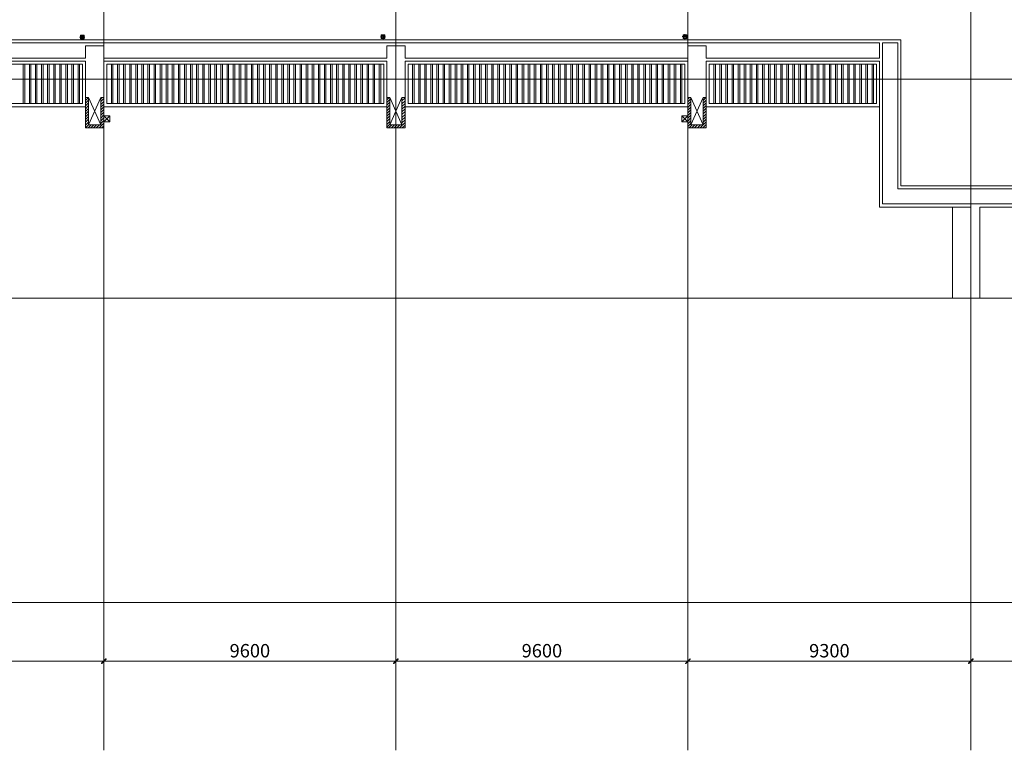
# Model space of a CAD drawing. Units: millimetres. Extents: x 248554 to 846742, y -565955 to 262072.
# Drawn here: x 435993 to 468359, y -468587 to -444561 of the extents above; entities that cross this region are included whole.
import ezdxf

# ---------------------------------------------------------------- set-up
doc = ezdxf.new("R2010")
doc.units = ezdxf.units.MM
doc.layers.get('0').update_dxf_attribs({"color": 252, "lineweight": 9})
doc.layers.get('Defpoints').update_dxf_attribs({"lineweight": 9})
for name, color, linetype, lineweight in [('MB STHUONG$0$00dims1-100', 251, 'Continuous', 9), ('MB STHUONG$0$A-hatch', 251, 'Continuous', 9), ('MB STHUONG$0$A-Wall-G', 251, 'Continuous', 9), ('MB STHUONG$0$DIM', 251, 'Continuous', 9), ('MB STHUONG$0$GAIN', 251, 'Continuous', 9), ('MB STHUONG$0$net thay', 251, 'Continuous', 9), ('MB STHUONG$0$TRUC', 251, 'Continuous', 9)]:
    doc.layers.add(name, color=color, linetype=linetype, lineweight=lineweight)
doc.styles.add('MB STHUONG$0$VN SHX', font='vns.shx')
doc.dimstyles.new('MB STHUONG$0$TRONG 200', dxfattribs={"dimscale": 200, "dimtxt": 2.2, "dimasz": 0.5, "dimexe": 0.5, "dimexo": 1.5, "dimgap": 0.6, "dimtad": 1, "dimdec": 0, "dimzin": 0, "dimdsep": 46, "dimtxsty": 'MB STHUONG$0$VN SHX', "dimblk": 'MB STHUONG$0$TICK', "dimcen": 0, "dimdle": 0.5, "dimclrd": 64, "dimclre": 64, "dimclrt": 2, "dimadec": 0, "dimazin": 0, "dimtfac": 0.666667, "dimtdec": 0, "dimtix": 1, "dimtmove": 2, "dimatfit": 0, "dimfxl": 1, "dimtvp": 1, "dimtolj": 1, "dimtzin": 0, "dimarcsym": 0})

# ---------------------------------------------------------------- blocks, each defined once
blk = doc.blocks.new('MB STHUONG$0$A$C35D23AD1')
at = {"layer": 'MB STHUONG$0$A-hatch'}
h = blk.add_hatch(dxfattribs=at)
h.set_pattern_fill('ANSI31', color=256, scale=20, style=0)
h.set_pattern_definition([(45, (-1e-10, -1000.86), (-44.9013, 44.9013), [])])
h.paths.add_polyline_path([(0, 0), (0, -1001), (600, -1001), (600, 0), (500, 0), (500, -901), (100, -901), (100, 0)])
at = {"layer": 'MB STHUONG$0$A-Wall-G'}
blk.add_lwpolyline([(0, 0), (0, -1001), (600, -1001), (600, 0), (500, 0), (500, -901), (100, -901), (100, 0), (0, 0)], close=True, dxfattribs=at)
blk = doc.blocks.new('MB STHUONG$0$A$C79274175')
at = {"layer": 'MB STHUONG$0$A-hatch'}
for p, q in [((-84.5, 0), (84.5, 0)), ((0, -78), (0, 78))]:
    blk.add_line(p, q, dxfattribs=at)
blk.add_lwpolyline([(-60, -60), (60, -60), (60, 60), (-60, 60)], close=True, dxfattribs=at)
blk.add_circle((0, 0), 50, dxfattribs=at)
blk = doc.blocks.new('MB STHUONG$0$TICK')
at = {"layer": 'MB STHUONG$0$00dims1-100', "color": 64}
for p, q in [((-2, 0), (2, 0)), ((0, 1.5), (0, -1.5))]:
    blk.add_line(p, q, dxfattribs=at)
at = {"layer": 'MB STHUONG$0$00dims1-100', "color": 64, "const_width": 0.505}
blk.add_lwpolyline([(-0.68, -0.68), (0.68, 0.68)], dxfattribs=at)
at = {"layer": 'MB STHUONG$0$00dims1-100', "color": 64, "const_width": 0.253}
for points in [[(0.59, 0.77, -0.414214), (0.77, 0.77, -1)], [(0.77, 0.77, -0.414214), (0.77, 0.59, -1)], [(-0.77, -0.59, 0.414214), (-0.77, -0.77, 1)], [(-0.77, -0.77, 0.414214), (-0.59, -0.77, 1)]]:
    blk.add_lwpolyline(points, format="xyb", dxfattribs=at)
blk = doc.blocks.new('*D361')
at = {"layer": 'Defpoints', "color": 0}
for p in [(464239, -360167), (470038, -360167, 52724), (464239, -362101)]:
    blk.add_point(p, dxfattribs=at)
at = {"layer": 'MB STHUONG$0$DIM', "color": 64, "lineweight": -2}
for p, q in [((464239, -360467), (464239, -362201)), ((470038, -360467), (470038, -362201)), ((469938, -362101), (464339, -362101))]:
    blk.add_line(p, q, dxfattribs=at)
at = {"layer": 'MB STHUONG$0$DIM', "color": 64, "lineweight": -2, "xscale": 100, "yscale": 100, "zscale": 100, "rotation": 180}
blk.add_blockref('MB STHUONG$0$TICK', (464239, -362101), dxfattribs=at)
at = {"layer": 'MB STHUONG$0$DIM', "color": 64, "lineweight": -2, "xscale": 100, "yscale": 100, "zscale": 100}
blk.add_blockref('MB STHUONG$0$TICK', (470038, -362101), dxfattribs=at)
at = {"layer": 'MB STHUONG$0$DIM', "color": 2, "insert": (467139, -361757), "char_height": 440, "attachment_point": 5, "style": 'MB STHUONG$0$VN SHX'}
blk.add_mtext('\\A1;5799', dxfattribs=at)
blk = doc.blocks.new('*D362')
at = {"layer": 'Defpoints', "color": 0}
for p in [(454939, -360167), (464239, -360167), (454939, -362101)]:
    blk.add_point(p, dxfattribs=at)
at = {"layer": 'MB STHUONG$0$DIM', "color": 64, "lineweight": -2}
for p, q in [((454939, -360467), (454939, -362201)), ((464239, -360467), (464239, -362201)), ((464139, -362101), (455039, -362101))]:
    blk.add_line(p, q, dxfattribs=at)
at = {"layer": 'MB STHUONG$0$DIM', "color": 64, "lineweight": -2, "xscale": 100, "yscale": 100, "zscale": 100, "rotation": 180}
blk.add_blockref('MB STHUONG$0$TICK', (454939, -362101), dxfattribs=at)
at = {"layer": 'MB STHUONG$0$DIM', "color": 64, "lineweight": -2, "xscale": 100, "yscale": 100, "zscale": 100}
blk.add_blockref('MB STHUONG$0$TICK', (464239, -362101), dxfattribs=at)
at = {"layer": 'MB STHUONG$0$DIM', "color": 2, "insert": (459589, -361757), "char_height": 440, "attachment_point": 5, "style": 'MB STHUONG$0$VN SHX'}
blk.add_mtext('\\A1;9300', dxfattribs=at)
blk = doc.blocks.new('*D363')
at = {"layer": 'Defpoints', "color": 0}
for p in [(445339, -360167), (454939, -360167), (445339, -362101)]:
    blk.add_point(p, dxfattribs=at)
at = {"layer": 'MB STHUONG$0$DIM', "color": 64, "lineweight": -2}
for p, q in [((445339, -360467), (445339, -362201)), ((454939, -360467), (454939, -362201)), ((454839, -362101), (445439, -362101))]:
    blk.add_line(p, q, dxfattribs=at)
at = {"layer": 'MB STHUONG$0$DIM', "color": 64, "lineweight": -2, "xscale": 100, "yscale": 100, "zscale": 100, "rotation": 180}
blk.add_blockref('MB STHUONG$0$TICK', (445339, -362101), dxfattribs=at)
at = {"layer": 'MB STHUONG$0$DIM', "color": 64, "lineweight": -2, "xscale": 100, "yscale": 100, "zscale": 100}
blk.add_blockref('MB STHUONG$0$TICK', (454939, -362101), dxfattribs=at)
at = {"layer": 'MB STHUONG$0$DIM', "color": 2, "insert": (450139, -361757), "char_height": 440, "attachment_point": 5, "style": 'MB STHUONG$0$VN SHX'}
blk.add_mtext('\\A1;9600', dxfattribs=at)
blk = doc.blocks.new('*D364')
at = {"layer": 'Defpoints', "color": 0}
for p in [(435739, -360167), (445339, -360167), (435739, -362101)]:
    blk.add_point(p, dxfattribs=at)
at = {"layer": 'MB STHUONG$0$DIM', "color": 64, "lineweight": -2}
for p, q in [((435739, -360467), (435739, -362201)), ((445339, -360467), (445339, -362201)), ((445239, -362101), (435839, -362101))]:
    blk.add_line(p, q, dxfattribs=at)
at = {"layer": 'MB STHUONG$0$DIM', "color": 64, "lineweight": -2, "xscale": 100, "yscale": 100, "zscale": 100, "rotation": 180}
blk.add_blockref('MB STHUONG$0$TICK', (435739, -362101), dxfattribs=at)
at = {"layer": 'MB STHUONG$0$DIM', "color": 64, "lineweight": -2, "xscale": 100, "yscale": 100, "zscale": 100}
blk.add_blockref('MB STHUONG$0$TICK', (445339, -362101), dxfattribs=at)
at = {"layer": 'MB STHUONG$0$DIM', "color": 2, "insert": (440539, -361757), "char_height": 440, "attachment_point": 5, "style": 'MB STHUONG$0$VN SHX'}
blk.add_mtext('\\A1;9600', dxfattribs=at)
blk = doc.blocks.new('*D365')
at = {"layer": 'Defpoints', "color": 0}
for p in [(426439, -360167), (435739, -360167), (426439, -362101)]:
    blk.add_point(p, dxfattribs=at)
at = {"layer": 'MB STHUONG$0$DIM', "color": 64, "lineweight": -2}
for p, q in [((426439, -360467), (426439, -362201)), ((435739, -360467), (435739, -362201)), ((435639, -362101), (426539, -362101))]:
    blk.add_line(p, q, dxfattribs=at)
at = {"layer": 'MB STHUONG$0$DIM', "color": 64, "lineweight": -2, "xscale": 100, "yscale": 100, "zscale": 100, "rotation": 180}
blk.add_blockref('MB STHUONG$0$TICK', (426439, -362101), dxfattribs=at)
at = {"layer": 'MB STHUONG$0$DIM', "color": 64, "lineweight": -2, "xscale": 100, "yscale": 100, "zscale": 100}
blk.add_blockref('MB STHUONG$0$TICK', (435739, -362101), dxfattribs=at)
at = {"layer": 'MB STHUONG$0$DIM', "color": 2, "insert": (431089, -361757), "char_height": 440, "attachment_point": 5, "style": 'MB STHUONG$0$VN SHX'}
blk.add_mtext('\\A1;9300', dxfattribs=at)
blk = doc.blocks.new('MB STHUONG')
at = {"layer": 'MB STHUONG$0$A-hatch'}
for p, q in [((461939.2, -346466.9), (461939.2, -341666.9)), ((476539.2, -346466.9), (461939.2, -346466.9))]:
    blk.add_line(p, q, dxfattribs=at)
for points, elevation in [([(468339.2, -328366.9), (468339.2, -328866.9), (476639.2, -328866.9), (476639.2, -346566.9), (461839.2, -346566.9), (461839.2, -341767), (461339.2, -341767), (461339.2, -347066.9), (477139.2, -347066.9), (477139.2, -328366.9), (468339.2, -328366.9)], 0), ([(427139.8, -342467), (435039.2, -342467), (435039.2, -343767), (427139.8, -343767)], 52723.8), ([(435839.4, -342467), (444939.4, -342467), (444939.4, -343767), (435839.4, -343767)], 52723.8), ([(445739.5, -342467), (454839.6, -342467), (454839.6, -343767), (445739.5, -343767)], 52723.8), ([(455639.8, -342467), (461139.2, -342467), (461139.2, -343767), (455639.8, -343767)], 52723.8)]:
    blk.add_lwpolyline(points, close=True, dxfattribs=dict(at, elevation=elevation))
at = {"layer": 'MB STHUONG$0$A-hatch', "elevation": 0}
for points in [[(461939.2, -341666.9), (406646.2, -341666.9), (406646.2, -359566.9)], [(427039.8, -342267), (435138.5, -342267), (435138.5, -341866.9), (435739.2, -341866.9), (435739.2, -342267), (445038.8, -342267), (445038.8, -341866.9), (445639.5, -341866.9), (445639.5, -342267), (454939.2, -342267), (454939.2, -341866.9), (455539.8, -341866.9), (455539.8, -342267), (461239.2, -342267), (461239.2, -342267), (461239.2, -341767), (406738.5, -341767)], [(435239.2, -343567), (435639.2, -344467.9)], [(435639.2, -343567), (435239.2, -344467.9)], [(445139.2, -343567), (445539.2, -344467.9)], [(445539.2, -343567), (445139.2, -344467.9)], [(455039.2, -343567), (455439.2, -344467.9)], [(455439.2, -343567), (455039.2, -344467.9)]]:
    blk.add_lwpolyline(points, dxfattribs=at)
at = {"layer": 'MB STHUONG$0$A-Wall-G', "elevation": 52723.8}
blk.add_lwpolyline([(427039, -342367), (435139.2, -342367), (435139.2, -344567.9), (435739.2, -344567.9), (435739.2, -342367), (445039.2, -342367), (445039.2, -344567.9), (445639.2, -344567.9), (445639.2, -342367), (454939.2, -342367), (454939.2, -344567.9), (455539.2, -344567.9), (455539.2, -342367), (461239.2, -342367), (461239.2, -347166.9), (463638.5, -347166.9), (463638.5, -350167), (464539.2, -350167), (464539.2, -347166.9), (470038.5, -347167)], dxfattribs=at)
at = {"layer": 'MB STHUONG$0$DIM', "elevation": 52723.8}
for points in [[(433139.8, -343767), (433139.8, -342467), (433089.8, -342467), (433089.8, -343767)], [(433339.8, -343767), (433339.8, -342467), (433289.8, -342467), (433289.8, -343767)], [(433539.8, -343767), (433539.8, -342467), (433489.8, -342467), (433489.8, -343767)], [(433739.8, -343767), (433739.8, -342467), (433689.8, -342467), (433689.8, -343767)], [(433939.8, -343767), (433939.8, -342467), (433889.8, -342467), (433889.8, -343767)], [(434139.8, -343767), (434139.8, -342467), (434089.8, -342467), (434089.8, -343767)], [(434339.8, -343767), (434339.8, -342467), (434289.8, -342467), (434289.8, -343767)], [(434539.8, -343767), (434539.8, -342467), (434489.8, -342467), (434489.8, -343767)], [(434739.8, -343767), (434739.8, -342467), (434689.8, -342467), (434689.8, -343767)], [(434939.8, -343767), (434939.8, -342467), (434889.8, -342467), (434889.8, -343767)], [(436039.4, -343767), (436039.4, -342467), (435989.4, -342467), (435989.4, -343767)], [(436239.4, -343767), (436239.4, -342467), (436189.4, -342467), (436189.4, -343767)], [(436439.4, -343767), (436439.4, -342467), (436389.4, -342467), (436389.4, -343767)], [(436639.4, -343767), (436639.4, -342467), (436589.4, -342467), (436589.4, -343767)], [(436839.4, -343767), (436839.4, -342467), (436789.4, -342467), (436789.4, -343767)], [(437039.4, -343767), (437039.4, -342467), (436989.4, -342467), (436989.4, -343767)], [(437239.4, -343767), (437239.4, -342467), (437189.4, -342467), (437189.4, -343767)], [(437439.4, -343767), (437439.4, -342467), (437389.4, -342467), (437389.4, -343767)], [(437639.4, -343767), (437639.4, -342467), (437589.4, -342467), (437589.4, -343767)], [(437839.4, -343767), (437839.4, -342467), (437789.4, -342467), (437789.4, -343767)], [(438039.4, -343767), (438039.4, -342467), (437989.4, -342467), (437989.4, -343767)], [(438239.4, -343767), (438239.4, -342467), (438189.4, -342467), (438189.4, -343767)], [(438439.4, -343767), (438439.4, -342467), (438389.4, -342467), (438389.4, -343767)], [(438639.4, -343767), (438639.4, -342467), (438589.4, -342467), (438589.4, -343767)], [(438839.4, -343767), (438839.4, -342467), (438789.4, -342467), (438789.4, -343767)], [(439039.4, -343767), (439039.4, -342467), (438989.4, -342467), (438989.4, -343767)], [(439239.4, -343767), (439239.4, -342467), (439189.4, -342467), (439189.4, -343767)], [(439439.4, -343767), (439439.4, -342467), (439389.4, -342467), (439389.4, -343767)], [(439639.4, -343767), (439639.4, -342467), (439589.4, -342467), (439589.4, -343767)], [(439839.4, -343767), (439839.4, -342467), (439789.4, -342467), (439789.4, -343767)], [(440039.4, -343767), (440039.4, -342467), (439989.4, -342467), (439989.4, -343767)], [(440239.4, -343767), (440239.4, -342467), (440189.4, -342467), (440189.4, -343767)], [(440439.4, -343767), (440439.4, -342467), (440389.4, -342467), (440389.4, -343767)], [(440639.4, -343767), (440639.4, -342467), (440589.4, -342467), (440589.4, -343767)], [(440839.4, -343767), (440839.4, -342467), (440789.4, -342467), (440789.4, -343767)], [(441039.4, -343767), (441039.4, -342467), (440989.4, -342467), (440989.4, -343767)], [(441239.4, -343767), (441239.4, -342467), (441189.4, -342467), (441189.4, -343767)], [(441439.4, -343767), (441439.4, -342467), (441389.4, -342467), (441389.4, -343767)], [(441639.4, -343767), (441639.4, -342467), (441589.4, -342467), (441589.4, -343767)], [(441839.4, -343767), (441839.4, -342467), (441789.4, -342467), (441789.4, -343767)], [(442039.4, -343767), (442039.4, -342467), (441989.4, -342467), (441989.4, -343767)], [(442239.4, -343767), (442239.4, -342467), (442189.4, -342467), (442189.4, -343767)], [(442439.4, -343767), (442439.4, -342467), (442389.4, -342467), (442389.4, -343767)], [(442639.4, -343767), (442639.4, -342467), (442589.4, -342467), (442589.4, -343767)], [(442839.4, -343767), (442839.4, -342467), (442789.4, -342467), (442789.4, -343767)], [(443039.4, -343767), (443039.4, -342467), (442989.4, -342467), (442989.4, -343767)], [(443239.4, -343767), (443239.4, -342467), (443189.4, -342467), (443189.4, -343767)], [(443439.4, -343767), (443439.4, -342467), (443389.4, -342467), (443389.4, -343767)], [(443639.4, -343767), (443639.4, -342467), (443589.4, -342467), (443589.4, -343767)], [(443839.4, -343767), (443839.4, -342467), (443789.4, -342467), (443789.4, -343767)], [(444039.4, -343767), (444039.4, -342467), (443989.4, -342467), (443989.4, -343767)], [(444239.4, -343767), (444239.4, -342467), (444189.4, -342467), (444189.4, -343767)], [(444439.4, -343767), (444439.4, -342467), (444389.4, -342467), (444389.4, -343767)], [(444639.4, -343767), (444639.4, -342467), (444589.4, -342467), (444589.4, -343767)], [(444839.4, -343767), (444839.4, -342467), (444789.4, -342467), (444789.4, -343767)], [(445939.5, -343767), (445939.5, -342467), (445889.5, -342467), (445889.5, -343767)], [(446139.5, -343767), (446139.5, -342467), (446089.5, -342467), (446089.5, -343767)], [(446339.5, -343767), (446339.5, -342467), (446289.5, -342467), (446289.5, -343767)], [(446539.5, -343767), (446539.5, -342467), (446489.5, -342467), (446489.5, -343767)], [(446739.5, -343767), (446739.5, -342467), (446689.5, -342467), (446689.5, -343767)], [(446939.5, -343767), (446939.5, -342467), (446889.5, -342467), (446889.5, -343767)], [(447139.5, -343767), (447139.5, -342467), (447089.5, -342467), (447089.5, -343767)], [(447339.5, -343767), (447339.5, -342467), (447289.5, -342467), (447289.5, -343767)], [(447539.5, -343767), (447539.5, -342467), (447489.5, -342467), (447489.5, -343767)], [(447739.5, -343767), (447739.5, -342467), (447689.5, -342467), (447689.5, -343767)], [(447939.5, -343767), (447939.5, -342467), (447889.5, -342467), (447889.5, -343767)], [(448139.5, -343767), (448139.5, -342467), (448089.5, -342467), (448089.5, -343767)], [(448339.5, -343767), (448339.5, -342467), (448289.5, -342467), (448289.5, -343767)], [(448539.5, -343767), (448539.5, -342467), (448489.5, -342467), (448489.5, -343767)], [(448739.5, -343767), (448739.5, -342467), (448689.5, -342467), (448689.5, -343767)], [(448939.5, -343767), (448939.5, -342467), (448889.5, -342467), (448889.5, -343767)], [(449139.5, -343767), (449139.5, -342467), (449089.5, -342467), (449089.5, -343767)], [(449339.5, -343767), (449339.5, -342467), (449289.5, -342467), (449289.5, -343767)], [(449539.5, -343767), (449539.5, -342467), (449489.5, -342467), (449489.5, -343767)], [(449739.5, -343767), (449739.5, -342467), (449689.5, -342467), (449689.5, -343767)], [(449939.5, -343767), (449939.5, -342467), (449889.5, -342467), (449889.5, -343767)], [(450139.5, -343767), (450139.5, -342467), (450089.5, -342467), (450089.5, -343767)], [(450339.5, -343767), (450339.5, -342467), (450289.5, -342467), (450289.5, -343767)], [(450539.5, -343767), (450539.5, -342467), (450489.5, -342467), (450489.5, -343767)], [(450739.5, -343767), (450739.5, -342467), (450689.5, -342467), (450689.5, -343767)], [(450939.5, -343767), (450939.5, -342467), (450889.5, -342467), (450889.5, -343767)], [(451139.5, -343767), (451139.5, -342467), (451089.5, -342467), (451089.5, -343767)], [(451339.5, -343767), (451339.5, -342467), (451289.5, -342467), (451289.5, -343767)], [(451539.5, -343767), (451539.5, -342467), (451489.5, -342467), (451489.5, -343767)], [(451739.5, -343767), (451739.5, -342467), (451689.5, -342467), (451689.5, -343767)], [(451939.5, -343767), (451939.5, -342467), (451889.5, -342467), (451889.5, -343767)], [(452139.5, -343767), (452139.5, -342467), (452089.5, -342467), (452089.5, -343767)], [(452339.5, -343767), (452339.5, -342467), (452289.5, -342467), (452289.5, -343767)], [(452539.5, -343767), (452539.5, -342467), (452489.5, -342467), (452489.5, -343767)], [(452739.5, -343767), (452739.5, -342467), (452689.5, -342467), (452689.5, -343767)], [(452939.5, -343767), (452939.5, -342467), (452889.5, -342467), (452889.5, -343767)], [(453139.5, -343767), (453139.5, -342467), (453089.5, -342467), (453089.5, -343767)], [(453339.5, -343767), (453339.5, -342467), (453289.5, -342467), (453289.5, -343767)], [(453539.5, -343767), (453539.5, -342467), (453489.5, -342467), (453489.5, -343767)], [(453739.5, -343767), (453739.5, -342467), (453689.5, -342467), (453689.5, -343767)], [(453939.5, -343767), (453939.5, -342467), (453889.5, -342467), (453889.5, -343767)], [(454139.5, -343767), (454139.5, -342467), (454089.5, -342467), (454089.5, -343767)], [(454339.5, -343767), (454339.5, -342467), (454289.5, -342467), (454289.5, -343767)], [(454539.5, -343767), (454539.5, -342467), (454489.5, -342467), (454489.5, -343767)], [(454739.5, -343767), (454739.5, -342467), (454689.5, -342467), (454689.5, -343767)], [(455839.8, -343767), (455839.8, -342467), (455789.8, -342467), (455789.8, -343767)], [(456039.8, -343767), (456039.8, -342467), (455989.8, -342467), (455989.8, -343767)], [(456239.8, -343767), (456239.8, -342467), (456189.8, -342467), (456189.8, -343767)], [(456439.8, -343767), (456439.8, -342467), (456389.8, -342467), (456389.8, -343767)], [(456639.8, -343767), (456639.8, -342467), (456589.8, -342467), (456589.8, -343767)], [(456839.8, -343767), (456839.8, -342467), (456789.8, -342467), (456789.8, -343767)], [(457039.8, -343767), (457039.8, -342467), (456989.8, -342467), (456989.8, -343767)], [(457239.8, -343767), (457239.8, -342467), (457189.8, -342467), (457189.8, -343767)], [(457439.8, -343767), (457439.8, -342467), (457389.8, -342467), (457389.8, -343767)], [(457639.8, -343767), (457639.8, -342467), (457589.8, -342467), (457589.8, -343767)], [(457839.8, -343767), (457839.8, -342467), (457789.8, -342467), (457789.8, -343767)], [(458039.8, -343767), (458039.8, -342467), (457989.8, -342467), (457989.8, -343767)], [(458239.8, -343767), (458239.8, -342467), (458189.8, -342467), (458189.8, -343767)], [(458439.8, -343767), (458439.8, -342467), (458389.8, -342467), (458389.8, -343767)], [(458639.8, -343767), (458639.8, -342467), (458589.8, -342467), (458589.8, -343767)], [(458839.8, -343767), (458839.8, -342467), (458789.8, -342467), (458789.8, -343767)], [(459039.8, -343767), (459039.8, -342467), (458989.8, -342467), (458989.8, -343767)], [(459239.8, -343767), (459239.8, -342467), (459189.8, -342467), (459189.8, -343767)], [(459439.8, -343767), (459439.8, -342467), (459389.8, -342467), (459389.8, -343767)], [(459639.8, -343767), (459639.8, -342467), (459589.8, -342467), (459589.8, -343767)], [(459839.8, -343767), (459839.8, -342467), (459789.8, -342467), (459789.8, -343767)], [(460039.8, -343767), (460039.8, -342467), (459989.8, -342467), (459989.8, -343767)], [(460239.8, -343767), (460239.8, -342467), (460189.8, -342467), (460189.8, -343767)], [(460439.8, -343767), (460439.8, -342467), (460389.8, -342467), (460389.8, -343767)], [(460639.8, -343767), (460639.8, -342467), (460589.8, -342467), (460589.8, -343767)], [(460839.8, -343767), (460839.8, -342467), (460789.8, -342467), (460789.8, -343767)], [(461039.8, -343767), (461039.8, -342467), (460989.8, -342467), (460989.8, -343767)]]:
    blk.add_lwpolyline(points, close=True, dxfattribs=at)
at = {"layer": 'MB STHUONG$0$GAIN', "color": 30, "ltscale": 100000, "elevation": 53398.8}
for points in [[(435938.2, -344366.9), (435738.2, -344366.9), (435738.2, -344166.9), (435938.2, -344166.9)], [(454938, -344366.9), (454738, -344366.9), (454738, -344166.9), (454938, -344166.9)]]:
    blk.add_lwpolyline(points, close=True, dxfattribs=at)
for points in [[(435938.2, -344166.9), (435738.2, -344366.9)], [(435738.2, -344166.9), (435938.2, -344366.9)], [(454738, -344166.9), (454938, -344366.9)], [(454938, -344166.9), (454738, -344366.9)]]:
    blk.add_lwpolyline(points, dxfattribs=at)
at = {"layer": 'MB STHUONG$0$net thay'}
for points, elevation in [([(427039, -342367), (435139.2, -342367), (435139.2, -343867), (427039, -343867)], 52723.8), ([(435739.2, -342367), (445039.2, -342367), (445039.2, -343867), (435739.2, -343867.5)], 52723.8), ([(445639.2, -342367), (454939.2, -342367), (454939.2, -343867), (445639.2, -343867)], 52723.8), ([(455539.2, -342367), (461239.2, -342367), (461239.2, -343867), (455539.2, -343867)], 52723.8), ([(463638.5, -350166.9), (464239.2, -350166.9), (464239.2, -347166.9), (463638.5, -347166.9)], 0)]:
    blk.add_lwpolyline(points, close=True, dxfattribs=dict(at, elevation=elevation))
at = {"layer": 'MB STHUONG$0$TRUC', "ltscale": 200}
for p, q in [((435739.2, -365032.5), (435739.2, -319706.3)), ((445339.2, -365032.5), (445339.2, -319706.3)), ((454939.2, -365032.5), (454939.2, -319706.3)), ((464239.2, -365032.5), (464239.2, -319706.3)), ((481959.5, -342966.9), (382876.1, -342966.9)), ((481959.5, -350166.9), (382876.1, -350166.9)), ((481959.5, -360166.9), (382876.1, -360166.9))]:
    blk.add_line(p, q, dxfattribs=at)
at = {"layer": 'MB STHUONG$0$A-hatch'}
for name, p in [('MB STHUONG$0$A$C79274175', (435026.7, -341580.9)), ('MB STHUONG$0$A$C79274175', (444917.4, -341568)), ('MB STHUONG$0$A$C79274175', (454837.7, -341564.3)), ('MB STHUONG$0$A$C35D23AD1', (435139.2, -343567)), ('MB STHUONG$0$A$C35D23AD1', (445039.2, -343567)), ('MB STHUONG$0$A$C35D23AD1', (454939.2, -343567))]:
    blk.add_blockref(name, p, dxfattribs=at)
at = {"layer": 'MB STHUONG$0$DIM'}
for base, p1, p2, picture, middle in [((426439.2, -362101.5), (435739.2, -360166.9), (426439.2, -360166.9), '*D365', (431089.2, -361756.7)), ((435739.2, -362101.5), (445339.2, -360166.9), (435739.2, -360166.9), '*D364', (440539.2, -361756.8)), ((445339.2, -362101.5), (454939.2, -360166.9), (445339.2, -360166.9), '*D363', (450139.2, -361756.8)), ((454939.2, -362101.5), (464239.2, -360166.9), (454939.2, -360166.9), '*D362', (459589.2, -361756.7)), ((464239.2, -362101.5), (470038.5, -360167, 52723.8), (464239.2, -360166.9), '*D361', (467138.8, -361756.8))]:
    dim = blk.add_linear_dim(base=base, p1=p1, p2=p2, dimstyle='MB STHUONG$0$TRONG 200', dxfattribs=at)
    dim.commit()
    dim.dimension.update_dxf_attribs({"geometry": picture, "text_midpoint": middle})

msp = doc.modelspace()

# ---------------------------------------------------------------- block references
msp.add_blockref('MB STHUONG', (3020.4, -103554.2, -225))

doc.saveas('drawing.dxf')
